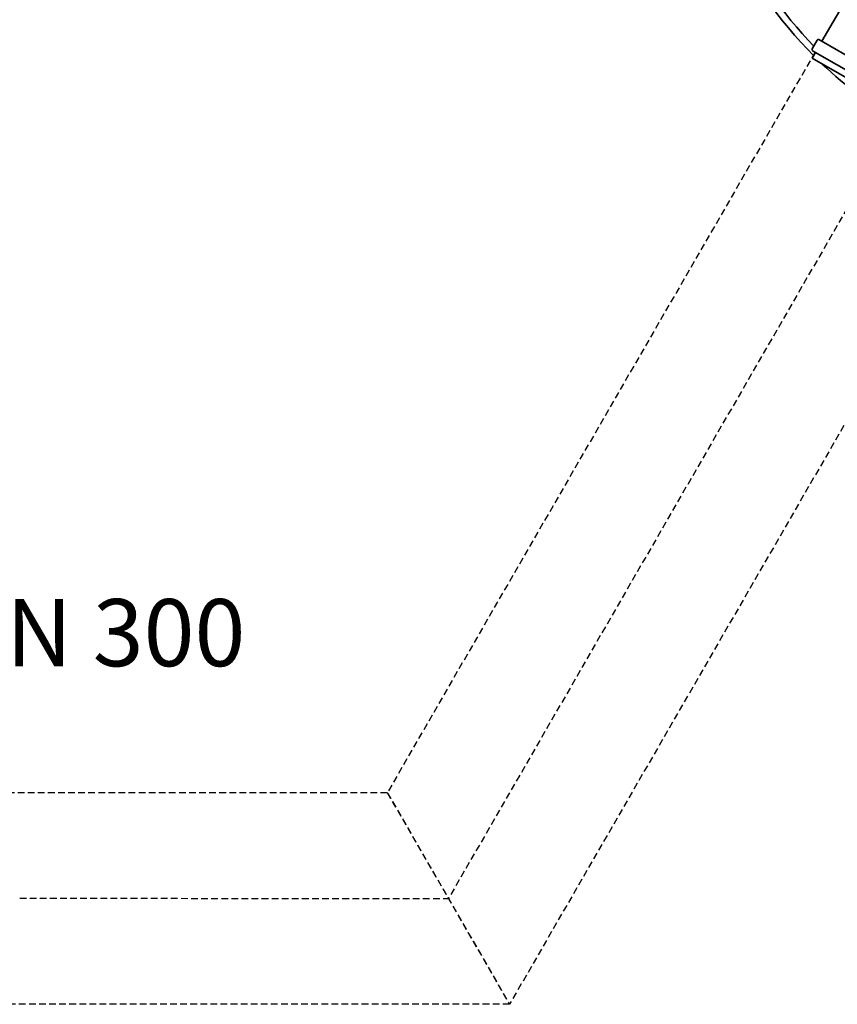
# Model space of a CAD drawing. Units: millimetres. Extents: x 47837 to 94576, y 200394 to 219357.
# Drawn here: x 58084 to 59301, y 209466 to 210932 of the extents above; entities that cross this region are included whole.
import ezdxf

# ---------------------------------------------------------------- set-up
doc = ezdxf.new("R2010")
doc.units = ezdxf.units.MM
for name, pattern in [('ACDINWELD', [3, 2, -1]), ('AM_ISO08W050', [18, 12, -1.5, 3, -1.5]), ('GESTRICHELT', [0.75, 0.5, -0.25])]:
    doc.linetypes.add(name, pattern=pattern)
for name, color, linetype, lineweight in [('AM_7', 4, 'AM_ISO08W050', 25), ('tekst', 253, 'Continuous', 9), ('Viditelná (ISO)', 7, 'Continuous', 35)]:
    doc.layers.add(name, color=color, linetype=linetype, lineweight=lineweight)
doc.styles.add('Trebuchet MS', font='trebuc.ttf')

# ---------------------------------------------------------------- blocks, each defined once
blk = doc.blocks.new('ACO 40 400 Collect o')
at = {"layer": 'Viditelná (ISO)'}
for p, q in [((753521.6, 193919.6), (753477.8, 193875.8)), ((753440.7, 193904.4), (753442.1, 193905.9)), ((753440.7, 193904.4), (753468, 193877.1)), ((753442.1, 193905.9), (753483.4, 193864.6)), ((753483.5, 193870.2), (753527.3, 193914)), ((752552.9, 193221.1), (752552.9, 193730.8)), ((752552.9, 193730.8), (752562.8, 193730.8)), ((752562.8, 193216.1), (752562.8, 193735.8)), ((752564.8, 193737.8), (752579.8, 193737.8)), ((752581.8, 193735.8), (752581.8, 193216.1)), ((752581.8, 193730.8), (752712.1, 193730.8)), ((753731.6, 193730.8), (753595, 193730.8)), ((753731.6, 193216.1), (753731.6, 193735.8)), ((753748.5, 193737.8), (753733.6, 193737.8)), ((753750.5, 193735.8), (753750.5, 193216.1)), ((753760.5, 193730.8), (753750.5, 193730.8)), ((753760.5, 193730.8), (753760.5, 193221.1)), ((752552.9, 193221.1), (752562.8, 193221.1)), ((752564.8, 193214.1), (752579.8, 193214.1)), ((752581.8, 193221.1), (752712.1, 193221.1)), ((753731.6, 193221.1), (753595, 193221.1)), ((753748.5, 193214.1), (753733.6, 193214.1)), ((753760.5, 193221.1), (753750.5, 193221.1)), ((752771.3, 193138.7), (752726.1, 193060.5)), ((752823.6, 193081.7), (752779.8, 193037.9)), ((752865, 193046), (752823.7, 193087.3)), ((752785.5, 193032.2), (752829.3, 193076.1)), ((752866.4, 193047.4), (752839.1, 193074.8)), ((752719.1, 193062.2), (752711.6, 193049.3)), ((752721.8, 193063), (753011.8, 192895.6)), ((752716.6, 193044), (752711.6, 193035.4)), ((752711.6, 193035.4), (752993, 192873)), ((753002.3, 192879.1), (752712.3, 193046.5)), ((752866.4, 193047.4), (752865, 193046)), ((753052.6, 192976.3), (753007.5, 192898.1)), ((753012.5, 192892.8), (753005, 192879.9)), ((752998, 192881.6), (752993, 192873))]:
    blk.add_line(p, q, dxfattribs=at)
for radius in [509.7, 432.2, 425.3]:
    blk.add_circle((753153.5, 193475.9), radius, dxfattribs=at)
for centre, radius, start, end in [((753153.5, 193475.9), 619.7, 24.2859, 155.7141), ((753153.5, 193475.9), 609.7, 24.7104, 155.2896), ((753524.5, 193916.8), 4, 315, 135), ((753480.6, 193873), 4, 135, 315), ((752564.8, 193735.8), 2, 90, 180), ((752579.8, 193735.8), 2, 0, 90), ((753733.6, 193735.8), 2, 90, 180), ((753748.5, 193735.8), 2, 0, 90), ((753153.5, 193475.9), 619.7, 165.7789, 194.2211), ((753153.5, 193475.9), 619.7, 348.3832, 11.6168), ((753153.5, 193475.9), 609.7, 170.1455, 189.8545), ((753153.5, 193475.9), 609.7, 354.6069, 5.3931), ((752564.8, 193216.1), 2, 180, 270), ((752579.8, 193216.1), 2, 270, 0), ((753153.5, 193475.9), 619.7, 204.2859, 224.8055), ((753153.5, 193475.9), 609.7, 204.7104, 223.867), ((753153.5, 193475.9), 619.7, 255.1945, 335.7141), ((753153.5, 193475.9), 609.7, 256.133, 335.2896), ((753733.6, 193216.1), 2, 180, 270), ((753748.5, 193216.1), 2, 270, 0), ((752826.5, 193078.9), 4, 315, 135), ((752713.3, 193048.3), 2, 150, 240), ((752720.8, 193061.2), 2, 60, 150), ((752782.6, 193035.1), 4, 135, 315), ((753153.5, 193475.9), 619.7, 226.4726, 253.5274), ((753153.5, 193475.9), 609.7, 231.188, 248.812), ((753010.8, 192893.8), 2, 330, 60), ((753003.3, 192880.8), 2, 240, 330)]:
    blk.add_arc(centre, radius, start, end, dxfattribs=at)
blk.add_open_spline([(753393.8, 193757.1), (753414.5, 193739.4), (753433.2, 193719.4), (753465.9, 193675.8), (753479.8, 193652.2), (753510.7, 193583.4), (753521.6, 193536), (753524.7, 193439.8), (753516.9, 193391.8), (753483.2, 193301.5), (753457.7, 193260.2), (753392.3, 193189.5), (753353, 193160.8), (753265.7, 193120.3), (753218.4, 193108.7), (753122.2, 193104.3), (753074.2, 193111.6), (752983.5, 193144), (752941.8, 193169), (752870.2, 193233.5), (752841.1, 193272.4), (752799.4, 193359.2), (752787.2, 193406.2), (752781.6, 193502.4), (752788.2, 193550.5), (752819.4, 193641.6), (752843.8, 193683.7), (752907.4, 193756.1), (752945.9, 193785.7), (753032.1, 193828.6), (753079, 193841.4), (753175.1, 193848.3), (753223.3, 193842.3), (753314.8, 193812.2), (753357.2, 193788.4), (753393.8, 193757.1)], degree=3, knots=[-233.174972, -233.174972, -233.174972, -233.174972, -224.991328, -224.991328, -216.807684, -216.807684, -202.35384, -202.35384, -187.899997, -187.899997, -173.446155, -173.446155, -158.992312, -158.992312, -144.538469, -144.538469, -130.084625, -130.084625, -115.630779, -115.630779, -101.176933, -101.176933, -86.723086, -86.723086, -72.269238, -72.269238, -57.815389, -57.815389, -43.361541, -43.361541, -28.907693, -28.907693, -14.453846, -14.453846, 0, 0, 0, 0], dxfattribs=at)

msp = doc.modelspace()

# ---------------------------------------------------------------- linework, layer by layer
at = {"color": 2, "linetype": 'GESTRICHELT', "lineweight": -2, "ltscale": 20}
for p, q in [((59268.1, 210883.5), (58631.5, 209780.9)), ((59535.9, 210717.3), (58813.4, 209465.9)), ((58631.5, 209780.9), (58037.2, 209780.9)), ((58631.4, 209781.1), (58813.3, 209466.1)), ((58631.5, 209780.9), (58813.4, 209465.9)), ((58813.3, 209466), (58037.2, 209466))]:
    msp.add_line(p, q, dxfattribs=at)
at = {"layer": 'AM_7', "linetype": 'ACDINWELD', "ltscale": 5}
for p in [(59390.9, 210781.2), (58084.5, 209623.9)]:
    msp.add_line(p, (58722.5, 209623.4), dxfattribs=at)

# ---------------------------------------------------------------- block references
msp.add_blockref('ACO 40 400 Collect o', (-693448, 17839.1))

# ---------------------------------------------------------------- texts
at = {"layer": 'tekst', "insert": (58420.3, 209938), "char_height": 100, "width": 1277.456, "attachment_point": 9, "style": 'Trebuchet MS'}
msp.add_mtext('DN 300', dxfattribs=at)

doc.saveas('drawing.dxf')
